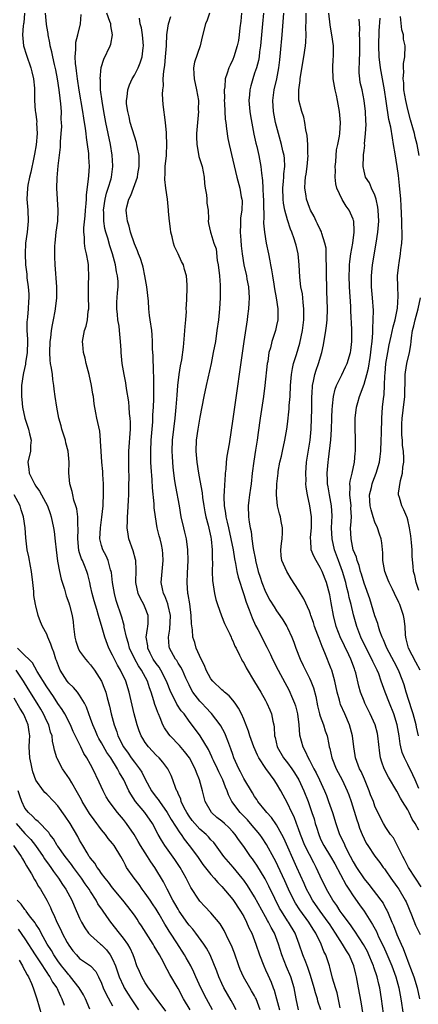
# Model space of a CAD drawing. Units: inches. Extents: x 2619000 to 2622000, y 1473000 to 1476000.
# Drawn here: x 2619344 to 2619417, y 1473726 to 1473906 of the extents above; entities that cross this region are included whole.
import ezdxf

# ---------------------------------------------------------------- set-up
doc = ezdxf.new("R2010")
doc.units = ezdxf.units.IN
doc.header["$MEASUREMENT"] = 0
doc.layers.add('LD26191473_2ft', color=179, linetype='Continuous')

msp = doc.modelspace()

# ---------------------------------------------------------------- linework, layer by layer
at = {"layer": 'LD26191473_2ft'}
for points, elevation in [([(2619344.91, 1473907), (2619344.78, 1473905.22), (2619344.72, 1473905), (2619344.66, 1473904.66), (2619344.57, 1473903), (2619344.75, 1473901), (2619345.28, 1473899.28), (2619346.1, 1473897), (2619346.24, 1473896.24), (2619346.57, 1473895), (2619346.72, 1473893.28), (2619346.72, 1473891), (2619346.87, 1473889.13), (2619346.92, 1473888.92), (2619347.14, 1473887.14), (2619347.13, 1473886.87), (2619347.22, 1473885), (2619347.05, 1473882.95), (2619346.77, 1473881.23), (2619346.62, 1473880.62), (2619346.08, 1473877.92), (2619345.85, 1473877), (2619345.54, 1473875.54), (2619345.45, 1473875), (2619345.33, 1473873), (2619345.53, 1473871), (2619345.61, 1473869), (2619345.39, 1473867), (2619345.11, 1473865), (2619345.02, 1473863), (2619345.12, 1473861), (2619345.31, 1473859.31), (2619345.37, 1473858.63), (2619345.57, 1473857), (2619345.68, 1473855.68), (2619345.7, 1473855), (2619345.66, 1473854.34), (2619345.61, 1473853), (2619345.46, 1473851.46), (2619345.4, 1473851), (2619345.37, 1473850.63), (2619345.35, 1473849), (2619345.44, 1473847.44), (2619345.45, 1473847), (2619345.41, 1473845), (2619345.12, 1473843.12), (2619345.11, 1473842.89), (2619344.73, 1473841.27), (2619344.64, 1473841), (2619344.36, 1473839), (2619344.36, 1473837), (2619344.44, 1473836.44), (2619344.57, 1473835), (2619344.97, 1473833), (2619345.62, 1473831), (2619345.85, 1473830.15), (2619346.13, 1473829), (2619346.03, 1473828.03), (2619346, 1473827), (2619345.53, 1473825), (2619345.73, 1473823.73), (2619345.76, 1473823), (2619346.47, 1473821.53), (2619346.76, 1473821), (2619347, 1473820.63), (2619347.68, 1473819.68), (2619348.01, 1473819), (2619349.1, 1473817), (2619349.61, 1473815.61), (2619349.82, 1473815), (2619350.23, 1473813), (2619350.33, 1473812.33), (2619350.55, 1473810.55), (2619350.68, 1473809), (2619350.93, 1473806.93), (2619351.31, 1473805), (2619351.63, 1473803.63), (2619352.21, 1473801.79), (2619352.56, 1473800.55), (2619353, 1473799.29), (2619353.14, 1473798.86), (2619353.64, 1473797), (2619353.81, 1473795.81), (2619353.9, 1473795), (2619353.97, 1473794.03), (2619354.11, 1473793), (2619354.31, 1473792.31), (2619354.7, 1473791), (2619355, 1473790.45), (2619356.06, 1473789), (2619356.5, 1473788.5), (2619357, 1473787.99), (2619357.74, 1473787), (2619359.01, 1473785), (2619359.57, 1473783.57), (2619359.76, 1473783), (2619360.02, 1473781.98), (2619360.44, 1473780.44), (2619360.76, 1473779), (2619361.29, 1473777), (2619361.77, 1473775.77), (2619362.01, 1473775), (2619363.02, 1473773), (2619363.86, 1473771.86), (2619364.44, 1473771), (2619365, 1473770.21), (2619365.97, 1473769), (2619366.36, 1473768.36), (2619367, 1473767.11), (2619368.12, 1473765), (2619369, 1473763.82), (2619369.36, 1473763.36), (2619369.57, 1473763), (2619371, 1473761.03), (2619371.75, 1473759.75), (2619373.29, 1473757.29), (2619373.54, 1473757), (2619374.13, 1473756.13), (2619375.05, 1473755), (2619376.52, 1473753), (2619377.54, 1473751.54), (2619379, 1473749.71), (2619379.62, 1473749), (2619380.24, 1473748.24), (2619381, 1473747.49), (2619383, 1473745.15), (2619384.44, 1473743), (2619385, 1473742.01), (2619385.53, 1473741), (2619385.96, 1473739.96), (2619386.46, 1473739), (2619387.23, 1473737), (2619387.89, 1473735), (2619388.68, 1473733), (2619389, 1473732.31), (2619389.39, 1473731.39), (2619390.02, 1473730.02), (2619390.38, 1473729), (2619390.56, 1473728.56), (2619391.01, 1473727.01), (2619391.55, 1473725)], 8856), ([(2619395.01, 1473725), (2619394.6, 1473727), (2619394.35, 1473728.35), (2619394.21, 1473729), (2619393.61, 1473731), (2619392.83, 1473732.84), (2619391.98, 1473735), (2619391.37, 1473737), (2619390.6, 1473739), (2619390.01, 1473740.01), (2619389.52, 1473741), (2619389.32, 1473741.32), (2619389, 1473741.94), (2619387, 1473745.59), (2619385.68, 1473747.68), (2619385, 1473748.64), (2619384.72, 1473749), (2619383.04, 1473751.04), (2619381.37, 1473753), (2619379.51, 1473755.51), (2619379, 1473756.05), (2619378.57, 1473756.57), (2619378.15, 1473757), (2619377, 1473757.98), (2619376.06, 1473759), (2619375.58, 1473759.58), (2619375, 1473760.36), (2619374.58, 1473761), (2619374.13, 1473761.87), (2619373.59, 1473763), (2619373.47, 1473763.47), (2619373, 1473764.5), (2619372.86, 1473764.86), (2619372.77, 1473765), (2619372.6, 1473765.4), (2619372.04, 1473767), (2619371.74, 1473767.74), (2619371.13, 1473769), (2619370.23, 1473770.23), (2619369.54, 1473771), (2619369, 1473771.51), (2619367.57, 1473773), (2619367, 1473773.78), (2619366.54, 1473774.54), (2619366.27, 1473775), (2619365.9, 1473775.9), (2619365.52, 1473777), (2619364.98, 1473779), (2619364.03, 1473783), (2619363.42, 1473785), (2619362.47, 1473787), (2619361.91, 1473787.91), (2619361.35, 1473789), (2619361, 1473789.77), (2619360.36, 1473791), (2619359.61, 1473793), (2619359, 1473795.13), (2619358.54, 1473796.54), (2619358.47, 1473797), (2619358.11, 1473798.11), (2619357.68, 1473799.68), (2619357.27, 1473801), (2619357, 1473802.32), (2619356.84, 1473803), (2619356.48, 1473804.48), (2619356.32, 1473805), (2619355.87, 1473806.13), (2619355.49, 1473807), (2619355.33, 1473807.33), (2619355, 1473808.44), (2619354.86, 1473808.86), (2619354.66, 1473811), (2619354.73, 1473812.73), (2619354.72, 1473813), (2619354.67, 1473813.33), (2619354.67, 1473815), (2619354.48, 1473816.48), (2619354.32, 1473817), (2619353.95, 1473818.05), (2619353.74, 1473819), (2619353.64, 1473819.64), (2619353.22, 1473821), (2619353.05, 1473823.05), (2619353.1, 1473825), (2619352.92, 1473827), (2619352.5, 1473828.5), (2619352.42, 1473829), (2619351.77, 1473831), (2619351.62, 1473831.62), (2619351.22, 1473833), (2619350.81, 1473835), (2619350.51, 1473837), (2619350.34, 1473838.34), (2619350.29, 1473839), (2619350.1, 1473840.1), (2619350.02, 1473841), (2619349.88, 1473842.12), (2619349.69, 1473843), (2619349.61, 1473843.61), (2619349.54, 1473845), (2619349.61, 1473847), (2619349.7, 1473847.7), (2619349.83, 1473849), (2619350.04, 1473850.04), (2619350.2, 1473851), (2619350.53, 1473852.53), (2619350.61, 1473853), (2619350.85, 1473855), (2619350.84, 1473857), (2619350.55, 1473861), (2619350.48, 1473862.48), (2619350.47, 1473863), (2619350.49, 1473864.49), (2619350.51, 1473865), (2619350.72, 1473867), (2619350.99, 1473869), (2619351.1, 1473871), (2619350.85, 1473875), (2619350.89, 1473876.89), (2619351.08, 1473879.08), (2619351.47, 1473882.53), (2619351.5, 1473883.5), (2619351.63, 1473885), (2619351.71, 1473886.29), (2619351.69, 1473887), (2619351.63, 1473887.63), (2619351.65, 1473889), (2619351.58, 1473890.42), (2619351.44, 1473891.44), (2619351.27, 1473893), (2619350.94, 1473895), (2619350.62, 1473896.62), (2619350.39, 1473897.61), (2619350.09, 1473899), (2619349.93, 1473899.93), (2619349.63, 1473901), (2619349.57, 1473901.57), (2619349.23, 1473903), (2619349.23, 1473903.23), (2619349, 1473904.54), (2619348.94, 1473904.94), (2619348.74, 1473907)], 8858), ([(2619399.08, 1473725), (2619398.58, 1473726.58), (2619398.47, 1473727), (2619398.1, 1473728.1), (2619397.87, 1473729), (2619397.24, 1473731.24), (2619396.73, 1473732.73), (2619396.33, 1473733.67), (2619395.81, 1473735), (2619395.12, 1473737), (2619394.38, 1473739), (2619393.17, 1473741), (2619393, 1473741.25), (2619391.89, 1473743), (2619391.57, 1473743.57), (2619390.7, 1473745.3), (2619389.59, 1473747.59), (2619388.9, 1473748.9), (2619387.4, 1473751.4), (2619387, 1473752), (2619386.58, 1473752.58), (2619386.26, 1473753), (2619385, 1473754.8), (2619384.07, 1473756.07), (2619383.46, 1473757), (2619383, 1473757.51), (2619382.26, 1473758.26), (2619381.47, 1473759), (2619381, 1473759.41), (2619380.11, 1473760.11), (2619379.08, 1473761), (2619377.96, 1473763), (2619377.46, 1473765), (2619376.91, 1473767), (2619376.34, 1473768.34), (2619376.13, 1473769), (2619375.08, 1473771), (2619374.18, 1473772.18), (2619373.25, 1473773.25), (2619371.52, 1473775), (2619371.29, 1473775.29), (2619370.49, 1473776.48), (2619370.22, 1473777), (2619369.73, 1473778.27), (2619369.41, 1473779), (2619369.27, 1473779.27), (2619369, 1473780.11), (2619368.76, 1473780.76), (2619368.59, 1473781.41), (2619368.05, 1473783), (2619367.76, 1473783.76), (2619367.38, 1473785), (2619366.31, 1473787), (2619365.78, 1473787.78), (2619365.09, 1473789), (2619364.12, 1473791), (2619363.9, 1473791.9), (2619363.57, 1473793), (2619363.16, 1473794.84), (2619363.14, 1473795.14), (2619363, 1473795.57), (2619362.71, 1473796.71), (2619361.7, 1473799.7), (2619361.34, 1473801), (2619361, 1473803), (2619360.81, 1473804.81), (2619360.78, 1473805), (2619360.65, 1473805.35), (2619360.22, 1473807), (2619359.87, 1473807.87), (2619359.23, 1473809), (2619359, 1473809.78), (2619358.7, 1473811), (2619358.8, 1473813), (2619359.08, 1473814.92), (2619359.27, 1473817), (2619359.36, 1473819.36), (2619359.35, 1473821), (2619359.26, 1473822.74), (2619359.26, 1473823.26), (2619359.08, 1473825), (2619358.91, 1473827), (2619358.84, 1473828.84), (2619358.81, 1473829), (2619358.66, 1473830.66), (2619358.14, 1473833), (2619357.98, 1473834.02), (2619357.63, 1473835.63), (2619357.5, 1473837), (2619357.41, 1473837.41), (2619357.19, 1473839), (2619356.75, 1473841), (2619356.19, 1473843), (2619355.99, 1473843.99), (2619355.68, 1473845), (2619355.55, 1473846.45), (2619355.53, 1473847), (2619355.86, 1473849), (2619356.17, 1473849.83), (2619356.41, 1473851), (2619356.54, 1473852.54), (2619356.65, 1473853), (2619356.68, 1473853.32), (2619356.61, 1473855), (2619356.62, 1473856.62), (2619356.61, 1473857.39), (2619356.7, 1473859), (2619356.62, 1473860.62), (2619356.59, 1473861), (2619356.53, 1473861.47), (2619356.24, 1473863), (2619356, 1473864), (2619355.9, 1473865), (2619355.91, 1473866.09), (2619355.79, 1473867), (2619355.78, 1473867.78), (2619356.01, 1473869.99), (2619356.07, 1473871), (2619356.19, 1473872.19), (2619356.22, 1473873), (2619356.23, 1473873.77), (2619356.63, 1473876.63), (2619356.66, 1473877.34), (2619356.77, 1473879), (2619356.68, 1473880.68), (2619356.67, 1473881.33), (2619356.46, 1473883), (2619356.26, 1473884.26), (2619356.2, 1473885), (2619356.09, 1473885.91), (2619355.77, 1473887.77), (2619355.58, 1473889), (2619354.93, 1473892.93), (2619354.61, 1473895), (2619354.44, 1473896.44), (2619354.35, 1473897), (2619354.25, 1473897.75), (2619354.2, 1473899), (2619354.32, 1473900.32), (2619354.27, 1473901), (2619354.32, 1473901.68), (2619354.66, 1473903), (2619355.15, 1473905), (2619355.29, 1473906.71)], 8860), ([(2619402.64, 1473725.36), (2619402.06, 1473728.06), (2619401.76, 1473729), (2619401.26, 1473730.74), (2619400.75, 1473732.75), (2619400.68, 1473733), (2619400, 1473735), (2619399.66, 1473735.66), (2619399.15, 1473737), (2619398.17, 1473739), (2619397.7, 1473739.7), (2619396.92, 1473741), (2619395.24, 1473743.24), (2619394.45, 1473744.45), (2619394.15, 1473745), (2619393.2, 1473747), (2619392.53, 1473748.53), (2619391.26, 1473751.26), (2619391, 1473751.8), (2619390.59, 1473752.59), (2619389.17, 1473755.17), (2619388.38, 1473756.38), (2619387.94, 1473757), (2619386.26, 1473759), (2619385.66, 1473759.66), (2619384.33, 1473761), (2619382.84, 1473763), (2619382.22, 1473764.22), (2619381.98, 1473765), (2619381.66, 1473765.66), (2619381.17, 1473767), (2619380.44, 1473768.44), (2619380.2, 1473769), (2619379.47, 1473770.53), (2619379.25, 1473771), (2619379.18, 1473771.18), (2619378.54, 1473772.54), (2619377.03, 1473775.03), (2619376.19, 1473776.19), (2619375, 1473777.71), (2619374.09, 1473779), (2619373.59, 1473779.59), (2619372.79, 1473780.79), (2619372.4, 1473781.6), (2619371.65, 1473783), (2619370.87, 1473785), (2619369.87, 1473787), (2619369.53, 1473787.53), (2619369, 1473788.21), (2619368.46, 1473789), (2619367.89, 1473790.11), (2619367.46, 1473791), (2619367.44, 1473791.44), (2619367.19, 1473793), (2619367.39, 1473794.61), (2619367.49, 1473795), (2619367.51, 1473795.51), (2619367.54, 1473797), (2619367, 1473798.37), (2619366.73, 1473799), (2619366.11, 1473800.11), (2619365.71, 1473801), (2619365.25, 1473803), (2619365.31, 1473805.31), (2619365.28, 1473807), (2619365.24, 1473807.24), (2619364.81, 1473808.81), (2619364.01, 1473811), (2619363.85, 1473811.85), (2619363.7, 1473813), (2619363.75, 1473814.25), (2619363.75, 1473815), (2619363.79, 1473815.79), (2619363.95, 1473818.05), (2619363.97, 1473819), (2619363.97, 1473819.97), (2619364.02, 1473821), (2619364.04, 1473821.96), (2619363.98, 1473823.98), (2619363.98, 1473825), (2619364.01, 1473827), (2619364.29, 1473831), (2619364.29, 1473832.29), (2619364.25, 1473833), (2619364.13, 1473833.87), (2619364.06, 1473835), (2619363.99, 1473835.99), (2619363.59, 1473838.41), (2619363.45, 1473839.45), (2619363.14, 1473841), (2619362.78, 1473843), (2619362.57, 1473845), (2619362.57, 1473845.43), (2619362.49, 1473847), (2619362.34, 1473848.34), (2619362.31, 1473849), (2619362.21, 1473849.79), (2619362, 1473851), (2619361.92, 1473851.92), (2619361.8, 1473853), (2619361.82, 1473854.18), (2619361.91, 1473855.91), (2619362.02, 1473857), (2619362.03, 1473857.97), (2619361.93, 1473859), (2619361.73, 1473859.73), (2619361.53, 1473861), (2619360.98, 1473863), (2619360.5, 1473864.5), (2619360.14, 1473865.86), (2619359.78, 1473867), (2619359.63, 1473867.63), (2619359.41, 1473869), (2619359.4, 1473870.6), (2619359.38, 1473871), (2619359.66, 1473873), (2619359.92, 1473874.08), (2619360.22, 1473875), (2619360.75, 1473876.75), (2619360.81, 1473877), (2619361.09, 1473879), (2619361.09, 1473879.09), (2619360.94, 1473881.06), (2619360.61, 1473883), (2619359.8, 1473887), (2619359.42, 1473889), (2619359.1, 1473890.9), (2619358.84, 1473893), (2619358.79, 1473894.79), (2619358.76, 1473895), (2619358.96, 1473897.04), (2619359.43, 1473898.57), (2619360.56, 1473901), (2619360.68, 1473901.32), (2619361.01, 1473902.99), (2619360.67, 1473904.67), (2619360.67, 1473905), (2619360.54, 1473905.46), (2619359.98, 1473907)], 8862), ([(2619378.73, 1473907), (2619378.32, 1473905.68), (2619378.04, 1473905), (2619377.38, 1473902.62), (2619377.02, 1473901), (2619375.97, 1473898.03), (2619375.82, 1473897), (2619375.9, 1473895.9), (2619375.91, 1473895), (2619376.39, 1473893), (2619376.72, 1473891), (2619376.69, 1473889.31), (2619376.7, 1473889), (2619376.53, 1473887), (2619376.39, 1473885), (2619376.38, 1473884.38), (2619376.42, 1473883), (2619376.76, 1473881.24), (2619376.82, 1473880.82), (2619377, 1473880.28), (2619377.39, 1473879), (2619377.76, 1473877), (2619377.85, 1473875.85), (2619377.95, 1473875), (2619378.18, 1473873.82), (2619378.25, 1473873), (2619378.26, 1473872.26), (2619378.48, 1473871), (2619378.56, 1473869.44), (2619378.51, 1473869), (2619378.56, 1473868.56), (2619378.9, 1473867), (2619379, 1473866.8), (2619379.54, 1473865), (2619379.93, 1473863.93), (2619380.17, 1473861.83), (2619380.33, 1473861), (2619380.56, 1473859), (2619380.71, 1473857.29), (2619380.71, 1473855), (2619380.56, 1473853), (2619380.36, 1473851), (2619380.11, 1473849), (2619379.81, 1473847), (2619379.44, 1473845), (2619379.02, 1473842.98), (2619378.11, 1473839), (2619377.68, 1473837), (2619377, 1473833.19), (2619376.62, 1473831), (2619376.33, 1473829), (2619376.26, 1473827), (2619376.43, 1473825), (2619376.75, 1473823), (2619377, 1473821.62), (2619377.38, 1473819.38), (2619377.46, 1473818.54), (2619377.7, 1473817), (2619377.9, 1473815.9), (2619378.1, 1473815), (2619378.51, 1473813.49), (2619379, 1473811.31), (2619379.07, 1473810.93), (2619379.23, 1473809), (2619379.24, 1473807.24), (2619379.27, 1473806.73), (2619379.25, 1473805), (2619379.3, 1473803.3), (2619379.33, 1473803), (2619379.42, 1473802.58), (2619379.65, 1473801), (2619379.9, 1473799.9), (2619380.2, 1473799), (2619380.94, 1473796.94), (2619381.5, 1473795.5), (2619382.45, 1473793.55), (2619382.68, 1473793), (2619382.76, 1473792.76), (2619383, 1473792.35), (2619383.38, 1473791.38), (2619383.59, 1473791), (2619384.25, 1473789.75), (2619384.59, 1473789), (2619384.73, 1473788.73), (2619385, 1473788.33), (2619385.43, 1473787.43), (2619387, 1473784.87), (2619388.11, 1473783), (2619389, 1473781.46), (2619389.25, 1473781), (2619389.78, 1473779.78), (2619390.1, 1473779), (2619390.33, 1473777.67), (2619390.49, 1473777), (2619390.57, 1473776.57), (2619390.64, 1473775), (2619390.72, 1473774.72), (2619391.11, 1473773), (2619392.26, 1473771), (2619393, 1473770.06), (2619393.78, 1473769), (2619394.27, 1473768.27), (2619395.06, 1473767), (2619395.99, 1473765), (2619396.8, 1473763), (2619397.48, 1473761), (2619397.85, 1473759.85), (2619398.09, 1473759), (2619398.32, 1473758.32), (2619398.71, 1473757), (2619399, 1473756.32), (2619399.42, 1473755.42), (2619399.62, 1473755), (2619400.85, 1473753), (2619401.64, 1473751.64), (2619403.72, 1473747.72), (2619404.22, 1473747), (2619405, 1473745.82), (2619406.17, 1473744.17), (2619407.02, 1473743.02), (2619408.57, 1473740.57), (2619409.26, 1473739.26), (2619409.67, 1473738.33), (2619410.53, 1473736.53), (2619411.15, 1473735.15), (2619412.08, 1473733), (2619412.32, 1473732.32), (2619412.82, 1473731), (2619413.36, 1473729), (2619413.73, 1473727), (2619414.18, 1473724.18)], 8868), ([(2619384.61, 1473907), (2619384.47, 1473905.53), (2619384.31, 1473904.31), (2619384.17, 1473903), (2619384.02, 1473901.98), (2619383.82, 1473901), (2619383.2, 1473899), (2619383, 1473898.51), (2619382.5, 1473897.5), (2619382.28, 1473897), (2619381.99, 1473895.99), (2619381.63, 1473895), (2619381.53, 1473893.53), (2619381.43, 1473893), (2619381.46, 1473891.46), (2619381.44, 1473891), (2619381.47, 1473890.53), (2619381.54, 1473889), (2619381.63, 1473887.63), (2619381.72, 1473887), (2619381.83, 1473885.83), (2619382.1, 1473884.1), (2619382.31, 1473883), (2619383, 1473880.13), (2619383.72, 1473877), (2619384.26, 1473875), (2619384.56, 1473873.44), (2619384.66, 1473873), (2619384.69, 1473872.69), (2619384.63, 1473871), (2619384.43, 1473869.57), (2619384.41, 1473868.41), (2619384.35, 1473867), (2619384.46, 1473865.54), (2619384.51, 1473864.51), (2619384.7, 1473863), (2619385.02, 1473861), (2619385.49, 1473859), (2619385.59, 1473858.41), (2619385.87, 1473857), (2619385.99, 1473855), (2619385.96, 1473854.04), (2619385.86, 1473853), (2619385.66, 1473851.66), (2619385.6, 1473851), (2619384.99, 1473847), (2619383, 1473832.9), (2619382.31, 1473828.31), (2619381.93, 1473826.07), (2619381.8, 1473825), (2619381.71, 1473823.71), (2619381.62, 1473823), (2619381.54, 1473821.54), (2619381.48, 1473821), (2619381.43, 1473819.43), (2619381.38, 1473819), (2619381.35, 1473818.65), (2619381.43, 1473817), (2619381.68, 1473815.67), (2619381.74, 1473815), (2619382, 1473814), (2619382.21, 1473813), (2619382.67, 1473811), (2619383.06, 1473809), (2619383.33, 1473807.33), (2619383.52, 1473806.48), (2619383.76, 1473805), (2619383.96, 1473803.96), (2619385, 1473800.83), (2619385.42, 1473799.42), (2619385.98, 1473798.02), (2619386.53, 1473796.53), (2619387.17, 1473795.17), (2619387.55, 1473794.45), (2619389.21, 1473791.21), (2619389.87, 1473789.87), (2619390.26, 1473789), (2619391.29, 1473787), (2619393.3, 1473783.3), (2619393.45, 1473783), (2619393.75, 1473782.25), (2619394.3, 1473781), (2619394.47, 1473780.47), (2619394.82, 1473779), (2619395.05, 1473777), (2619395.22, 1473775.22), (2619395.81, 1473773), (2619396.24, 1473772.24), (2619396.76, 1473771), (2619397, 1473770.59), (2619397.83, 1473769), (2619398.24, 1473768.24), (2619398.84, 1473767), (2619399.76, 1473765), (2619400.11, 1473764.11), (2619400.52, 1473763), (2619401.22, 1473761), (2619401.85, 1473759), (2619402.53, 1473757), (2619403.34, 1473755.34), (2619403.48, 1473755), (2619403.94, 1473754.06), (2619405, 1473752.03), (2619405.6, 1473751), (2619407, 1473748.93), (2619407.88, 1473747.88), (2619410.09, 1473745), (2619410.47, 1473744.47), (2619411, 1473743.45), (2619411.17, 1473743.17), (2619411.39, 1473742.61), (2619412.09, 1473741), (2619412.38, 1473740.38), (2619413, 1473738.73), (2619413.76, 1473737), (2619414.16, 1473736.16), (2619414.56, 1473735), (2619414.7, 1473734.7), (2619415, 1473733.87), (2619415.82, 1473731.82), (2619416.09, 1473731), (2619416.69, 1473729), (2619417.13, 1473727)], 8870), ([(2619388.59, 1473907), (2619388.44, 1473905), (2619388.09, 1473901), (2619387.91, 1473899.91), (2619387.8, 1473899), (2619387.68, 1473898.32), (2619387.31, 1473897), (2619387, 1473896.04), (2619386.64, 1473895), (2619386.28, 1473893.72), (2619386.11, 1473893), (2619386.04, 1473892.04), (2619385.94, 1473891), (2619386.1, 1473889), (2619386.22, 1473888.22), (2619386.87, 1473884.87), (2619387.22, 1473883.22), (2619387.38, 1473882.62), (2619387.75, 1473881), (2619388.15, 1473879), (2619388.24, 1473877.76), (2619388.44, 1473876.44), (2619388.49, 1473875), (2619388.57, 1473873.43), (2619388.6, 1473873), (2619388.59, 1473872.59), (2619388.67, 1473869.33), (2619388.64, 1473869), (2619388.64, 1473868.64), (2619388.8, 1473867), (2619389.11, 1473865), (2619389.5, 1473863), (2619389.77, 1473861.77), (2619389.89, 1473861), (2619390.08, 1473860.08), (2619390.24, 1473859), (2619390.49, 1473857.51), (2619390.61, 1473856.61), (2619390.94, 1473855), (2619391.26, 1473853), (2619391.24, 1473851), (2619391, 1473849.92), (2619390.78, 1473849), (2619390.69, 1473848.69), (2619390.12, 1473847), (2619389.87, 1473845.87), (2619389.62, 1473845), (2619389.38, 1473843.38), (2619389.31, 1473843), (2619388.85, 1473839), (2619388.59, 1473837), (2619387.98, 1473833), (2619387.61, 1473830.39), (2619387.43, 1473829), (2619387.16, 1473827.16), (2619386.84, 1473825.16), (2619386.56, 1473823), (2619386.35, 1473821), (2619386.23, 1473820.23), (2619386.07, 1473819), (2619385.96, 1473818.04), (2619385.81, 1473817), (2619385.87, 1473815), (2619386, 1473814), (2619386.19, 1473813), (2619386.34, 1473812.34), (2619386.51, 1473811), (2619386.75, 1473809.25), (2619387.15, 1473807.15), (2619387.17, 1473807), (2619387.67, 1473805), (2619387.99, 1473803.99), (2619388.32, 1473803), (2619389, 1473801.28), (2619389.79, 1473799.79), (2619390.55, 1473798.55), (2619391, 1473797.85), (2619391.61, 1473797), (2619392.17, 1473796.17), (2619392.87, 1473795), (2619393, 1473794.74), (2619393.8, 1473793), (2619394.14, 1473792.14), (2619394.55, 1473791), (2619395.34, 1473789), (2619395.88, 1473787.88), (2619396.29, 1473787), (2619397, 1473785.57), (2619397.26, 1473785), (2619397.76, 1473783.76), (2619398.19, 1473782.19), (2619398.52, 1473780.52), (2619398.88, 1473779), (2619399, 1473778.61), (2619399.57, 1473777), (2619399.92, 1473775.92), (2619400.25, 1473775), (2619400.54, 1473773.46), (2619400.65, 1473773), (2619400.73, 1473772.73), (2619401.08, 1473771), (2619401.91, 1473769), (2619403, 1473767), (2619403.92, 1473765), (2619404.22, 1473764.22), (2619404.64, 1473763), (2619405.67, 1473759.67), (2619405.9, 1473759), (2619406.18, 1473758.18), (2619406.64, 1473757), (2619407, 1473756.21), (2619407.41, 1473755.41), (2619407.67, 1473755), (2619409, 1473753.03), (2619409.89, 1473751.89), (2619410.51, 1473751), (2619410.73, 1473750.73), (2619411, 1473750.35), (2619411.87, 1473749), (2619413, 1473747.49), (2619413.34, 1473747), (2619414.55, 1473745), (2619414.69, 1473744.69), (2619415.67, 1473742.33), (2619416.43, 1473740.43), (2619417.24, 1473738.76)], 8872), ([(2619417.42, 1473747.42), (2619416.38, 1473749), (2619415.11, 1473751), (2619414.42, 1473752.42), (2619414.1, 1473753), (2619413.18, 1473754.82), (2619413.07, 1473755.07), (2619412.36, 1473756.36), (2619411.85, 1473757), (2619411, 1473758.28), (2619410.56, 1473759), (2619410.03, 1473760.03), (2619409, 1473762.18), (2619408.7, 1473763), (2619408.21, 1473764.21), (2619407.94, 1473765), (2619407.08, 1473767.08), (2619406.47, 1473768.47), (2619406.18, 1473769), (2619405.68, 1473770.32), (2619405.45, 1473771), (2619405.4, 1473771.4), (2619405.14, 1473773), (2619404.89, 1473775), (2619404.33, 1473777), (2619403.48, 1473779), (2619402.72, 1473780.72), (2619402.62, 1473781), (2619402.5, 1473781.5), (2619402.06, 1473783), (2619401.64, 1473785), (2619401.1, 1473787), (2619401, 1473787.27), (2619399.86, 1473790.14), (2619399.33, 1473791.33), (2619399, 1473792.3), (2619398.79, 1473792.79), (2619398.58, 1473793.42), (2619397.97, 1473795), (2619397.73, 1473795.73), (2619397.28, 1473797), (2619397.22, 1473797.22), (2619397, 1473797.8), (2619396, 1473800), (2619395.36, 1473801), (2619395, 1473801.64), (2619393.68, 1473803.68), (2619392.86, 1473805), (2619391.99, 1473807), (2619391.87, 1473807.87), (2619391.78, 1473809), (2619391.89, 1473810.11), (2619392.01, 1473811), (2619392.11, 1473812.11), (2619392.12, 1473813), (2619391.87, 1473814.13), (2619391.71, 1473815), (2619391.55, 1473815.55), (2619391.19, 1473817), (2619391, 1473819), (2619391.06, 1473821), (2619391.27, 1473823), (2619391.31, 1473823.31), (2619391.63, 1473825), (2619391.9, 1473826.1), (2619392.08, 1473827), (2619392.52, 1473829), (2619392.87, 1473831), (2619393, 1473831.94), (2619393.3, 1473834.7), (2619393.33, 1473835.33), (2619393.47, 1473837), (2619393.56, 1473839), (2619393.63, 1473839.63), (2619393.72, 1473841), (2619393.89, 1473842.11), (2619394.11, 1473843), (2619394.65, 1473844.65), (2619395.28, 1473846.72), (2619395.75, 1473849), (2619396, 1473851), (2619396.02, 1473853), (2619395.88, 1473854.12), (2619395.81, 1473855), (2619395.72, 1473855.72), (2619395.47, 1473857), (2619395.23, 1473858.77), (2619395.13, 1473861), (2619394.97, 1473863), (2619394.58, 1473864.58), (2619394.49, 1473865), (2619394.24, 1473865.76), (2619393.79, 1473867), (2619393.55, 1473867.55), (2619393, 1473869.22), (2619392.53, 1473871), (2619392.29, 1473872.29), (2619392.22, 1473873), (2619392.16, 1473875), (2619392.29, 1473876.29), (2619392.33, 1473877), (2619392.35, 1473877.65), (2619392.51, 1473879), (2619392.46, 1473880.46), (2619392.38, 1473881), (2619392.16, 1473881.84), (2619391.9, 1473883), (2619391.33, 1473885), (2619390.83, 1473887), (2619390.45, 1473889), (2619390.33, 1473891), (2619390.58, 1473893), (2619391.03, 1473894.97), (2619391.4, 1473897), (2619391.58, 1473898.42), (2619391.72, 1473899.72), (2619392.04, 1473903), (2619392.33, 1473907)], 8874), ([(2619417, 1473757.76), (2619416.36, 1473759), (2619415.81, 1473759.81), (2619415.26, 1473761), (2619415, 1473761.5), (2619414.04, 1473763), (2619413.65, 1473763.65), (2619413, 1473764.92), (2619411.46, 1473767.46), (2619410.69, 1473769), (2619410.23, 1473770.23), (2619410, 1473771), (2619409.86, 1473771.86), (2619409.55, 1473775), (2619409.44, 1473775.44), (2619409.02, 1473777), (2619408.1, 1473779), (2619407.14, 1473781), (2619407, 1473781.36), (2619406.36, 1473783), (2619406.07, 1473784.07), (2619405.47, 1473786.53), (2619405.34, 1473787), (2619405.23, 1473787.23), (2619404.58, 1473789), (2619404.22, 1473789.78), (2619403.42, 1473791.42), (2619403, 1473792.34), (2619402.78, 1473792.78), (2619401.93, 1473795), (2619401.4, 1473797), (2619401, 1473799.3), (2619400.73, 1473800.73), (2619400.13, 1473803), (2619399.37, 1473805), (2619399, 1473805.78), (2619398.25, 1473807), (2619397.81, 1473807.81), (2619397.34, 1473809), (2619397.26, 1473810.74), (2619397.21, 1473811), (2619397.22, 1473811.22), (2619397.39, 1473813), (2619397.39, 1473815), (2619397.09, 1473817), (2619396.65, 1473819), (2619396.42, 1473820.42), (2619396.38, 1473821), (2619396.39, 1473821.61), (2619396.34, 1473823), (2619396.5, 1473825), (2619397.12, 1473829), (2619397.32, 1473831), (2619397.42, 1473833), (2619397.45, 1473834.55), (2619397.47, 1473837), (2619397.52, 1473837.52), (2619397.58, 1473839), (2619397.77, 1473839.77), (2619397.99, 1473841), (2619398.23, 1473841.77), (2619398.69, 1473843), (2619399.3, 1473845), (2619399.58, 1473846.42), (2619400.01, 1473849), (2619400.13, 1473849.87), (2619400.27, 1473851), (2619400.34, 1473853), (2619400.22, 1473856.22), (2619400.17, 1473857), (2619400.13, 1473859), (2619400.12, 1473861), (2619400.07, 1473861.93), (2619400.07, 1473863), (2619400.05, 1473864.05), (2619399.86, 1473865), (2619399.28, 1473866.72), (2619399.22, 1473867), (2619399.16, 1473867.16), (2619399, 1473867.44), (2619398.52, 1473868.52), (2619398.26, 1473869), (2619397.86, 1473869.86), (2619397.22, 1473871), (2619397, 1473871.5), (2619396.48, 1473873), (2619396.39, 1473873.61), (2619396.17, 1473875), (2619396.23, 1473876.23), (2619396.31, 1473877), (2619396.41, 1473877.58), (2619396.62, 1473879), (2619396.77, 1473881), (2619396.75, 1473881.25), (2619396.71, 1473883), (2619396.62, 1473884.62), (2619396.35, 1473885.65), (2619396.19, 1473887), (2619395.97, 1473887.97), (2619395.6, 1473889), (2619395.1, 1473891.1), (2619395.09, 1473893), (2619395.33, 1473894.67), (2619395.33, 1473895), (2619395.38, 1473895.38), (2619395.98, 1473899), (2619396.28, 1473901), (2619396.34, 1473901.66), (2619396.4, 1473903), (2619396.35, 1473904.35), (2619396.42, 1473905.58), (2619396.44, 1473907)], 8876), ([(2619417, 1473765.37), (2619416.33, 1473767), (2619415.92, 1473767.92), (2619415, 1473769.77), (2619414.37, 1473771), (2619413.98, 1473771.98), (2619413.71, 1473773), (2619413.58, 1473773.58), (2619413.4, 1473775), (2619413.07, 1473777), (2619412.44, 1473779), (2619411.63, 1473781), (2619410.86, 1473783), (2619410.35, 1473784.35), (2619410.16, 1473785), (2619409.68, 1473786.32), (2619409.4, 1473787), (2619408.59, 1473788.59), (2619408.42, 1473789), (2619407.37, 1473791), (2619406.4, 1473793), (2619405.66, 1473795), (2619405.1, 1473797.1), (2619404.64, 1473799), (2619404.28, 1473800.28), (2619404.14, 1473801), (2619403.88, 1473802.12), (2619403.65, 1473803), (2619403.08, 1473805), (2619402.31, 1473807), (2619401.59, 1473809), (2619401.16, 1473811), (2619401.07, 1473813), (2619401.16, 1473815.16), (2619401.07, 1473817), (2619400.69, 1473819), (2619400.45, 1473820.45), (2619400.34, 1473821), (2619400.3, 1473821.7), (2619400.27, 1473823), (2619400.43, 1473825), (2619400.51, 1473825.49), (2619400.91, 1473829.09), (2619401.06, 1473830.94), (2619401.14, 1473833), (2619401.2, 1473834.8), (2619401.21, 1473835), (2619401.26, 1473835.26), (2619401.42, 1473837), (2619401.71, 1473838.29), (2619401.98, 1473839), (2619402.91, 1473840.91), (2619403.61, 1473842.39), (2619403.91, 1473843), (2619404.55, 1473845), (2619404.61, 1473845.39), (2619404.78, 1473847), (2619404.75, 1473848.75), (2619404.78, 1473849.22), (2619404.59, 1473852.59), (2619404.57, 1473853.43), (2619404.34, 1473857), (2619404.27, 1473859), (2619404.34, 1473860.34), (2619404.34, 1473861), (2619404.39, 1473861.61), (2619404.6, 1473863), (2619404.97, 1473864.97), (2619405.2, 1473867), (2619405.21, 1473867.21), (2619405.11, 1473869), (2619405.09, 1473869.09), (2619405, 1473869.34), (2619404.29, 1473871), (2619403.75, 1473871.75), (2619402.97, 1473872.97), (2619402.05, 1473875), (2619401.83, 1473875.83), (2619401.73, 1473877), (2619401.76, 1473878.24), (2619401.74, 1473879), (2619401.83, 1473879.83), (2619401.9, 1473881), (2619401.99, 1473882.01), (2619402.22, 1473883), (2619402.52, 1473884.52), (2619402.58, 1473885), (2619402.7, 1473887), (2619402.52, 1473889), (2619402.16, 1473891), (2619401.97, 1473891.97), (2619401.72, 1473893), (2619401.36, 1473895), (2619401.28, 1473897), (2619401.36, 1473898.64), (2619401.39, 1473899), (2619401.4, 1473901), (2619401.13, 1473903), (2619401, 1473903.66), (2619400.81, 1473904.81), (2619400.58, 1473907)], 8878), ([(2619407.3, 1473721), (2619406.46, 1473726.46), (2619406.01, 1473729), (2619405.62, 1473731), (2619405.47, 1473731.47), (2619405.13, 1473733), (2619404.29, 1473735), (2619403.78, 1473735.78), (2619403.09, 1473737), (2619401.77, 1473739), (2619400.66, 1473740.66), (2619400.45, 1473741), (2619398.99, 1473743), (2619397.57, 1473745), (2619397, 1473746.02), (2619396.48, 1473747), (2619396.04, 1473748.04), (2619394.74, 1473751), (2619392.32, 1473756.32), (2619391.97, 1473757), (2619391, 1473758.78), (2619390.09, 1473760.09), (2619389.23, 1473761), (2619389, 1473761.31), (2619387.6, 1473763), (2619387.37, 1473763.37), (2619387, 1473763.92), (2619386.6, 1473764.6), (2619385, 1473767.24), (2619384.42, 1473768.42), (2619384.11, 1473769), (2619383.22, 1473771), (2619383, 1473771.59), (2619382.64, 1473772.64), (2619382.1, 1473774.1), (2619381.52, 1473775.52), (2619380.82, 1473776.82), (2619380.7, 1473777), (2619379.1, 1473779.1), (2619379, 1473779.2), (2619378.15, 1473780.15), (2619377.33, 1473781), (2619377, 1473781.37), (2619375.72, 1473783), (2619375.44, 1473783.44), (2619375, 1473784.34), (2619374.44, 1473785.56), (2619373.8, 1473787), (2619373.53, 1473787.53), (2619373, 1473788.3), (2619372.74, 1473788.74), (2619372.54, 1473789), (2619371.41, 1473791), (2619371.34, 1473791.34), (2619371.23, 1473793), (2619371.51, 1473794.49), (2619371.62, 1473797), (2619371.17, 1473798.83), (2619371.12, 1473799.12), (2619370.55, 1473800.55), (2619370.31, 1473801), (2619370.14, 1473801.86), (2619369.93, 1473803), (2619370.07, 1473805), (2619370.26, 1473807), (2619370.22, 1473808.22), (2619370.16, 1473809), (2619369.96, 1473809.96), (2619369.7, 1473811), (2619369.55, 1473811.55), (2619369.19, 1473813), (2619368.86, 1473815), (2619368.65, 1473816.65), (2619368.62, 1473817.38), (2619368.32, 1473820.32), (2619368.24, 1473821.76), (2619368.08, 1473824.08), (2619368.03, 1473825), (2619368, 1473827), (2619368.09, 1473829), (2619368.36, 1473832.36), (2619368.4, 1473833.6), (2619368.49, 1473835), (2619368.55, 1473836.55), (2619368.54, 1473837.46), (2619368.56, 1473839), (2619368.56, 1473840.56), (2619368.49, 1473841.51), (2619368.43, 1473844.43), (2619368.33, 1473845.67), (2619368.3, 1473847), (2619368.25, 1473848.25), (2619368.17, 1473849), (2619367.9, 1473851), (2619367.77, 1473851.77), (2619367.67, 1473853), (2619367.6, 1473854.4), (2619367.29, 1473857), (2619366.93, 1473859), (2619366.61, 1473860.61), (2619366.48, 1473861), (2619366.15, 1473862.15), (2619365.78, 1473863), (2619365.58, 1473863.58), (2619365, 1473864.83), (2619364.31, 1473867), (2619364.08, 1473868.08), (2619363.72, 1473869), (2619363.54, 1473870.46), (2619363.51, 1473871), (2619363.63, 1473871.63), (2619363.97, 1473873), (2619364.34, 1473873.66), (2619365.56, 1473877), (2619365.65, 1473877.65), (2619365.9, 1473879), (2619365.9, 1473879.9), (2619365.87, 1473881), (2619365.57, 1473882.43), (2619365.48, 1473883), (2619365.38, 1473883.38), (2619365, 1473884.49), (2619364.26, 1473887), (2619364.03, 1473888.03), (2619363.78, 1473889), (2619363.59, 1473890.41), (2619363.55, 1473891), (2619363.68, 1473891.68), (2619363.81, 1473893), (2619364.11, 1473893.89), (2619364.63, 1473895), (2619365, 1473895.65), (2619365.67, 1473897), (2619366.08, 1473897.92), (2619366.42, 1473899), (2619366.63, 1473900.63), (2619366.7, 1473901), (2619366.49, 1473903), (2619366.29, 1473904.29), (2619366.09, 1473905), (2619365.93, 1473906.07)], 8864), ([(2619410.77, 1473723), (2619410.2, 1473727), (2619409.87, 1473729), (2619409.69, 1473729.69), (2619409.4, 1473731), (2619408.79, 1473732.79), (2619408.73, 1473733), (2619408.55, 1473733.45), (2619407.89, 1473735), (2619407.61, 1473735.61), (2619406.92, 1473736.92), (2619405.34, 1473739.34), (2619405, 1473739.78), (2619404.5, 1473740.5), (2619403, 1473742.51), (2619402.66, 1473743), (2619402.02, 1473744.02), (2619401.27, 1473745), (2619400.12, 1473747), (2619399, 1473749.38), (2619398.26, 1473751), (2619397.8, 1473751.8), (2619397, 1473753.32), (2619396.18, 1473755), (2619395.37, 1473757), (2619395, 1473758.04), (2619394.63, 1473759), (2619394.2, 1473760.2), (2619393.8, 1473761), (2619393, 1473762.72), (2619391.76, 1473765), (2619391, 1473766.33), (2619390.58, 1473767), (2619389.87, 1473767.87), (2619389.07, 1473769.07), (2619387.78, 1473771), (2619387.51, 1473771.51), (2619386.85, 1473773), (2619386.1, 1473775), (2619385.86, 1473775.86), (2619385, 1473778.04), (2619384.59, 1473779), (2619384.06, 1473780.06), (2619383.43, 1473781), (2619383, 1473781.55), (2619382.32, 1473782.32), (2619381.49, 1473783), (2619381.24, 1473783.24), (2619381, 1473783.41), (2619379.34, 1473785), (2619379, 1473785.43), (2619378.15, 1473787), (2619377.84, 1473787.84), (2619377.22, 1473789), (2619376.33, 1473791), (2619376.03, 1473792.03), (2619375.72, 1473793), (2619375.63, 1473794.37), (2619375.47, 1473795.47), (2619375.41, 1473797), (2619375.12, 1473799.12), (2619374.85, 1473800.85), (2619374.81, 1473801), (2619374.66, 1473803), (2619374.71, 1473804.71), (2619374.82, 1473807), (2619374.81, 1473809), (2619374.53, 1473811), (2619374.23, 1473812.23), (2619374.02, 1473813), (2619373.58, 1473815), (2619373.23, 1473817), (2619372.56, 1473820.56), (2619372.43, 1473821.57), (2619372.22, 1473823), (2619372.1, 1473824.1), (2619372.03, 1473825), (2619371.99, 1473826.01), (2619371.93, 1473827), (2619371.99, 1473829), (2619372.2, 1473831), (2619372.47, 1473833), (2619372.67, 1473835), (2619372.81, 1473837.19), (2619372.95, 1473839), (2619373.2, 1473841), (2619373.44, 1473842.56), (2619373.66, 1473843.65), (2619373.99, 1473845.99), (2619374.2, 1473848.2), (2619374.25, 1473849), (2619374.27, 1473849.73), (2619374.4, 1473851), (2619374.52, 1473852.52), (2619374.5, 1473853), (2619374.6, 1473854.6), (2619374.57, 1473855), (2619374.66, 1473856.66), (2619374.63, 1473857.37), (2619374.53, 1473859), (2619374.15, 1473860.15), (2619373.99, 1473861), (2619373.61, 1473861.61), (2619373.01, 1473863), (2619372.34, 1473864.34), (2619372.14, 1473865), (2619371.89, 1473866.11), (2619371.65, 1473867), (2619371.61, 1473867.61), (2619371.41, 1473869), (2619371.27, 1473870.73), (2619371.27, 1473871), (2619371.07, 1473873), (2619370.78, 1473875), (2619370.6, 1473876.6), (2619370.6, 1473877), (2619370.62, 1473877.38), (2619370.66, 1473879), (2619370.85, 1473881), (2619370.85, 1473881.15), (2619370.94, 1473883), (2619370.9, 1473884.9), (2619370.86, 1473885.14), (2619370.7, 1473887), (2619370.29, 1473890.29), (2619370.15, 1473892.15), (2619370.19, 1473893), (2619370.31, 1473893.69), (2619370.29, 1473895), (2619370.38, 1473896.38), (2619370.56, 1473897.44), (2619370.72, 1473899), (2619370.86, 1473901), (2619370.85, 1473901.15), (2619370.94, 1473903), (2619371, 1473903.45), (2619371.26, 1473905), (2619371.66, 1473906.34)], 8866), ([(2619416.96, 1473775), (2619416.58, 1473776.58), (2619416.51, 1473777), (2619415.99, 1473779), (2619415.76, 1473779.76), (2619414.69, 1473783), (2619414.31, 1473784.31), (2619414.07, 1473785), (2619413.29, 1473787), (2619412.51, 1473788.51), (2619411.17, 1473791), (2619410.54, 1473792.54), (2619410.3, 1473793), (2619409.89, 1473794.11), (2619409.62, 1473795), (2619409.5, 1473795.5), (2619409, 1473796.9), (2619408.39, 1473799), (2619408.04, 1473800.04), (2619407, 1473802.89), (2619406.52, 1473804.52), (2619406.36, 1473805), (2619406.09, 1473806.09), (2619405.72, 1473807), (2619405.61, 1473807.61), (2619405.03, 1473809), (2619404.62, 1473811), (2619404.55, 1473813), (2619404.6, 1473813.4), (2619404.68, 1473815), (2619404.61, 1473816.61), (2619404.62, 1473817), (2619404.41, 1473819), (2619404.47, 1473820.47), (2619404.43, 1473821), (2619404.46, 1473821.54), (2619404.81, 1473823), (2619405.23, 1473825), (2619405.38, 1473826.62), (2619405.44, 1473827), (2619405.45, 1473829), (2619405.36, 1473831.36), (2619405.38, 1473833), (2619405.65, 1473835), (2619405.88, 1473835.88), (2619406.19, 1473837), (2619407, 1473839.21), (2619407.52, 1473841), (2619407.84, 1473842.16), (2619408.11, 1473844.11), (2619408.26, 1473845), (2619408.31, 1473845.69), (2619408.47, 1473847), (2619408.62, 1473848.62), (2619408.6, 1473849.4), (2619408.69, 1473851), (2619408.7, 1473852.7), (2619408.54, 1473855), (2619408.38, 1473857), (2619408.36, 1473859), (2619408.55, 1473861), (2619409.22, 1473865), (2619409.51, 1473867), (2619409.68, 1473869), (2619409.61, 1473871), (2619409.55, 1473871.55), (2619409.23, 1473873), (2619409, 1473873.72), (2619408.36, 1473875), (2619407.97, 1473875.97), (2619407.27, 1473877), (2619407, 1473878.11), (2619406.83, 1473879), (2619406.88, 1473880.88), (2619406.92, 1473881.08), (2619407, 1473881.92), (2619407.12, 1473882.88), (2619407.1, 1473883.1), (2619407.29, 1473885), (2619407.38, 1473886.62), (2619407.33, 1473887.33), (2619407.28, 1473889), (2619407.05, 1473891), (2619406.63, 1473893), (2619406.32, 1473894.32), (2619406.21, 1473895), (2619406.1, 1473896.1), (2619406.09, 1473897), (2619406.17, 1473897.83), (2619406.2, 1473900.2), (2619406.23, 1473901), (2619406.22, 1473902.22), (2619406.18, 1473903), (2619406.22, 1473904.22), (2619406.13, 1473905.87)], 8880), ([(2619417.27, 1473787), (2619416.44, 1473788.44), (2619415.13, 1473791), (2619414.72, 1473792.72), (2619414.62, 1473793), (2619414.56, 1473793.44), (2619414.51, 1473795), (2619414.35, 1473796.35), (2619414.23, 1473797), (2619413.89, 1473797.89), (2619413.52, 1473799), (2619413.35, 1473799.35), (2619413, 1473800.14), (2619412.7, 1473800.7), (2619412.58, 1473801), (2619412.19, 1473801.81), (2619411.6, 1473803), (2619411.44, 1473803.44), (2619410.81, 1473805), (2619410.43, 1473807), (2619410.42, 1473808.42), (2619410.24, 1473810.24), (2619410.14, 1473811), (2619409.82, 1473811.82), (2619409.47, 1473813), (2619409, 1473814.04), (2619408.67, 1473815), (2619408.28, 1473816.28), (2619408.15, 1473817), (2619408.07, 1473817.93), (2619408.02, 1473819), (2619408.34, 1473820.34), (2619408.46, 1473821), (2619408.59, 1473821.41), (2619409.24, 1473823), (2619409.81, 1473825), (2619409.97, 1473826.03), (2619410.06, 1473827), (2619410.16, 1473829), (2619410.2, 1473830.2), (2619410.2, 1473831), (2619410.26, 1473832.26), (2619410.26, 1473833), (2619410.4, 1473835), (2619410.54, 1473836.54), (2619410.67, 1473837.33), (2619410.75, 1473839), (2619410.8, 1473840.8), (2619410.85, 1473841.15), (2619410.98, 1473843), (2619411.32, 1473845), (2619411.61, 1473846.39), (2619411.97, 1473847.97), (2619412.32, 1473849.68), (2619412.67, 1473851), (2619413.11, 1473853.11), (2619413.27, 1473855.27), (2619413.18, 1473857), (2619413.14, 1473859), (2619413.35, 1473861), (2619413.41, 1473861.41), (2619413.68, 1473863), (2619413.74, 1473863.74), (2619413.91, 1473865), (2619413.98, 1473866.02), (2619413.98, 1473867), (2619413.93, 1473867.93), (2619413.94, 1473869), (2619413.79, 1473871.79), (2619413.71, 1473873), (2619413.5, 1473875.5), (2619413.3, 1473877.3), (2619413.07, 1473879), (2619412.7, 1473881.3), (2619412.41, 1473883), (2619412.18, 1473884.18), (2619411.87, 1473886.13), (2619411.55, 1473887.55), (2619411.07, 1473890.93), (2619410.75, 1473893), (2619410.35, 1473895), (2619409.98, 1473897), (2619409.78, 1473899), (2619409.71, 1473901), (2619409.75, 1473903.75), (2619409.92, 1473906.08)], 8882), ([(2619417.1, 1473881), (2619416.72, 1473883), (2619416.35, 1473884.35), (2619416.22, 1473885), (2619415.95, 1473886.05), (2619415.5, 1473887.5), (2619415, 1473889.4), (2619414.62, 1473891), (2619414.3, 1473893), (2619414.26, 1473894.26), (2619414.17, 1473895), (2619414.27, 1473896.27), (2619414.22, 1473897), (2619414.23, 1473897.77), (2619414.44, 1473899), (2619414.51, 1473901), (2619414.24, 1473902.24), (2619414.19, 1473903), (2619413.92, 1473903.92), (2619413.64, 1473906.36)], 8884), ([(2619417, 1473801.56), (2619416.51, 1473803), (2619416.27, 1473804.27), (2619416.06, 1473805), (2619416, 1473806), (2619415.78, 1473807.78), (2619415.78, 1473809), (2619415.68, 1473810.32), (2619415.56, 1473811.56), (2619415.32, 1473813), (2619415, 1473814.45), (2619414.87, 1473814.87), (2619414.8, 1473815), (2619414.3, 1473816.3), (2619413.88, 1473817), (2619413.48, 1473818.52), (2619413.33, 1473819), (2619413.31, 1473819.31), (2619413.64, 1473821.64), (2619414.01, 1473823), (2619414.1, 1473824.1), (2619414.25, 1473825), (2619414.27, 1473825.73), (2619414.2, 1473827), (2619414.05, 1473828.05), (2619414.01, 1473829), (2619413.91, 1473829.91), (2619413.89, 1473831), (2619413.92, 1473831.92), (2619413.98, 1473833), (2619414.07, 1473833.93), (2619414.23, 1473835), (2619414.4, 1473836.4), (2619414.44, 1473837), (2619414.55, 1473840.55), (2619414.54, 1473841), (2619414.58, 1473841.42), (2619414.82, 1473843), (2619415.29, 1473845), (2619415.57, 1473846.43), (2619415.6, 1473847), (2619415.66, 1473847.66), (2619415.89, 1473849), (2619416.1, 1473849.9), (2619416.34, 1473851), (2619416.88, 1473853), (2619417.31, 1473855)], 8884), ([(2619388.03, 1473725), (2619387.26, 1473727), (2619387.18, 1473727.18), (2619387, 1473727.52), (2619386.45, 1473728.45), (2619386.11, 1473729), (2619384.96, 1473731), (2619384.36, 1473732.36), (2619384.12, 1473733), (2619383.31, 1473735.31), (2619382.74, 1473736.74), (2619382.23, 1473737.77), (2619381.45, 1473739.45), (2619380.69, 1473740.69), (2619379, 1473742.7), (2619377.87, 1473743.87), (2619377, 1473744.82), (2619376.86, 1473745), (2619375.32, 1473747.32), (2619375, 1473747.91), (2619374.48, 1473749), (2619373.37, 1473751), (2619372.41, 1473752.41), (2619370.55, 1473755), (2619369.95, 1473755.95), (2619369.38, 1473757), (2619368.3, 1473759), (2619366.89, 1473761), (2619365.23, 1473763), (2619364.34, 1473764.34), (2619363.98, 1473765), (2619363.05, 1473767), (2619362.27, 1473768.27), (2619361.93, 1473769), (2619360.67, 1473771), (2619359.99, 1473771.99), (2619359, 1473773.75), (2619358.52, 1473774.52), (2619358.27, 1473775), (2619357.9, 1473775.9), (2619357.4, 1473777), (2619357, 1473778.18), (2619356.69, 1473779), (2619356.26, 1473780.26), (2619355.87, 1473781), (2619355, 1473782.45), (2619354.58, 1473783), (2619353.86, 1473783.86), (2619353, 1473784.66), (2619352.74, 1473785), (2619351.43, 1473787), (2619351.29, 1473787.29), (2619350.74, 1473788.74), (2619350.63, 1473789), (2619350.26, 1473790.26), (2619349.97, 1473791), (2619349.74, 1473791.74), (2619349.21, 1473793), (2619349, 1473793.56), (2619348.19, 1473795), (2619347.82, 1473795.82), (2619347.44, 1473797), (2619347, 1473798.74), (2619346.94, 1473799), (2619346.62, 1473800.62), (2619346.63, 1473801.37), (2619346.46, 1473803), (2619346.22, 1473805), (2619345.99, 1473806.01), (2619345.71, 1473807.71), (2619345.43, 1473809), (2619345.15, 1473811.15), (2619345.02, 1473813), (2619344.74, 1473815), (2619344.28, 1473816.28), (2619344.12, 1473817), (2619343.05, 1473819)], 8854), ([(2619383.64, 1473725), (2619383, 1473726.14), (2619382.71, 1473726.71), (2619381.38, 1473729), (2619381, 1473729.78), (2619380.44, 1473731), (2619380.06, 1473732.06), (2619378.85, 1473735), (2619378.22, 1473736.22), (2619377.73, 1473737), (2619376.24, 1473739), (2619375.7, 1473739.7), (2619375, 1473740.47), (2619374.77, 1473740.77), (2619373.21, 1473743), (2619373, 1473743.34), (2619372.41, 1473744.41), (2619372.05, 1473745), (2619371, 1473747), (2619370.34, 1473748.34), (2619368.75, 1473751), (2619368, 1473752), (2619367.4, 1473753), (2619367, 1473753.62), (2619366.15, 1473755), (2619365.72, 1473755.72), (2619364.94, 1473757), (2619363.57, 1473759), (2619363, 1473759.75), (2619361.93, 1473761), (2619360.4, 1473763), (2619359.87, 1473763.87), (2619359.28, 1473765), (2619358.58, 1473766.58), (2619357.39, 1473769), (2619357, 1473769.75), (2619356.32, 1473771), (2619355.79, 1473771.79), (2619355.23, 1473773), (2619353.82, 1473775.82), (2619353.3, 1473777), (2619352.27, 1473779), (2619351.81, 1473779.81), (2619351, 1473780.93), (2619350.19, 1473782.19), (2619349, 1473783.94), (2619347.25, 1473786.75), (2619346.36, 1473788.36), (2619345.68, 1473789), (2619345, 1473789.71), (2619343.64, 1473791)], 8852), ([(2619379.32, 1473725), (2619378.21, 1473727), (2619377.15, 1473729), (2619376.22, 1473731), (2619375.86, 1473731.86), (2619375.3, 1473733), (2619374.49, 1473734.5), (2619374.19, 1473735), (2619372.79, 1473737.21), (2619371.62, 1473739), (2619371.36, 1473739.36), (2619371, 1473739.97), (2619370.6, 1473740.6), (2619369.56, 1473742.44), (2619369, 1473743.36), (2619368.33, 1473744.33), (2619367.9, 1473745), (2619367, 1473746.29), (2619366.45, 1473747), (2619365.86, 1473747.86), (2619364.96, 1473749), (2619363.59, 1473751), (2619363.37, 1473751.37), (2619363, 1473752.11), (2619362.5, 1473753), (2619361.28, 1473755), (2619361, 1473755.37), (2619360.24, 1473756.24), (2619359.7, 1473757), (2619359, 1473757.82), (2619358.49, 1473758.49), (2619358.15, 1473759), (2619357.65, 1473759.65), (2619356.81, 1473760.81), (2619355.48, 1473763), (2619355.32, 1473763.32), (2619354.63, 1473764.63), (2619353.55, 1473766.45), (2619353.15, 1473767.15), (2619351.85, 1473769), (2619350.86, 1473770.86), (2619350.81, 1473771), (2619350.38, 1473772.38), (2619350.29, 1473773), (2619350.02, 1473774.02), (2619349.95, 1473775), (2619349.69, 1473775.69), (2619349.36, 1473777), (2619349, 1473777.72), (2619348.4, 1473779), (2619347.89, 1473779.88), (2619347.22, 1473781), (2619345.6, 1473783.6), (2619344.76, 1473785), (2619343.37, 1473787)], 8850), ([(2619375.19, 1473725), (2619374.01, 1473727), (2619373, 1473728.85), (2619371.46, 1473731.46), (2619371, 1473732.34), (2619370.75, 1473732.75), (2619370.31, 1473733.69), (2619369.6, 1473735), (2619368.63, 1473736.63), (2619368.45, 1473737), (2619366.32, 1473740.32), (2619365.82, 1473741), (2619365.51, 1473741.51), (2619365, 1473742.25), (2619363.83, 1473743.83), (2619362.91, 1473745), (2619361, 1473747.25), (2619360.27, 1473748.27), (2619359.66, 1473749), (2619359, 1473749.88), (2619358.57, 1473750.57), (2619358.2, 1473751), (2619357.75, 1473751.75), (2619357, 1473752.65), (2619356.86, 1473752.86), (2619356.76, 1473753), (2619356.35, 1473753.65), (2619355.55, 1473755), (2619355, 1473755.98), (2619354.65, 1473756.65), (2619353.24, 1473759), (2619352.34, 1473760.34), (2619351, 1473762.22), (2619350.25, 1473763), (2619349, 1473764.34), (2619348.66, 1473764.66), (2619348.36, 1473765), (2619347, 1473766.94), (2619346.46, 1473768.46), (2619346.31, 1473769), (2619346.13, 1473769.87), (2619345.87, 1473771), (2619345.77, 1473773), (2619345.84, 1473774.16), (2619345.87, 1473775), (2619345.74, 1473775.74), (2619345.61, 1473777), (2619345, 1473778.47), (2619344.76, 1473779), (2619344.07, 1473780.07), (2619343, 1473781.88)], 8848), ([(2619370.75, 1473724.75), (2619369, 1473727.11), (2619368.22, 1473728.22), (2619367.6, 1473729), (2619367, 1473729.92), (2619366.35, 1473731), (2619365.97, 1473731.97), (2619365.48, 1473733), (2619365, 1473734.35), (2619364.79, 1473735), (2619364.24, 1473736.24), (2619363.79, 1473737), (2619363, 1473738.08), (2619362.3, 1473739), (2619360.7, 1473741), (2619359.99, 1473742.01), (2619359.16, 1473743.16), (2619358.35, 1473744.35), (2619358.01, 1473745), (2619357, 1473746.56), (2619356.74, 1473747), (2619356.02, 1473748.01), (2619355.35, 1473749), (2619353.86, 1473751), (2619353.51, 1473751.51), (2619352.35, 1473753), (2619351, 1473754.85), (2619350.9, 1473755), (2619350.19, 1473756.19), (2619349.54, 1473757), (2619349.34, 1473757.34), (2619347.4, 1473759.4), (2619347, 1473759.68), (2619346.37, 1473760.37), (2619345.67, 1473761), (2619345, 1473761.83), (2619344.43, 1473763), (2619344.06, 1473764.06), (2619343.75, 1473765)], 8846), ([(2619343.4, 1473759), (2619345, 1473757.2), (2619346.08, 1473756.08), (2619346.95, 1473755), (2619348.33, 1473753), (2619348.58, 1473752.58), (2619349.41, 1473751.41), (2619349.72, 1473751), (2619350.23, 1473750.23), (2619351.16, 1473749), (2619351.87, 1473747.87), (2619352.48, 1473747), (2619353.57, 1473745), (2619353.99, 1473743.99), (2619355, 1473741.72), (2619355.35, 1473741), (2619355.95, 1473739.95), (2619356.64, 1473739), (2619357, 1473738.6), (2619358.78, 1473737), (2619359, 1473736.83), (2619359.92, 1473735.93), (2619360.59, 1473735), (2619361, 1473734.26), (2619361.54, 1473733), (2619361.9, 1473731.9), (2619362.22, 1473731), (2619363, 1473729.28), (2619363.15, 1473729), (2619363.85, 1473727.85), (2619364.4, 1473727), (2619365, 1473726.09), (2619365.78, 1473725)], 8844), ([(2619342.91, 1473755), (2619344.31, 1473753), (2619344.53, 1473752.53), (2619345, 1473751.83), (2619345.27, 1473751.27), (2619345.46, 1473751), (2619346.2, 1473749.8), (2619346.76, 1473748.76), (2619347, 1473748.42), (2619347.5, 1473747.5), (2619347.84, 1473747), (2619348.99, 1473744.99), (2619349.65, 1473743.65), (2619349.94, 1473743), (2619350.3, 1473742.3), (2619350.85, 1473741), (2619351.57, 1473739.57), (2619351.83, 1473739), (2619352.74, 1473737.26), (2619353, 1473736.8), (2619353.76, 1473735.76), (2619354.4, 1473735), (2619355, 1473734.38), (2619357, 1473733), (2619357.96, 1473731.96), (2619358.45, 1473731), (2619359, 1473729.84), (2619359.32, 1473729), (2619359.83, 1473727.83), (2619361, 1473725.74)], 8842), ([(2619356.87, 1473725.13), (2619356.04, 1473727), (2619355.7, 1473727.7), (2619354.93, 1473729), (2619353.35, 1473731), (2619353.18, 1473731.18), (2619353, 1473731.35), (2619352.27, 1473732.27), (2619351.69, 1473733), (2619351, 1473733.94), (2619350.28, 1473735), (2619349.83, 1473735.83), (2619349.07, 1473737), (2619347.94, 1473739), (2619347.63, 1473739.63), (2619347, 1473740.6), (2619346.85, 1473740.85), (2619345.83, 1473742.17), (2619345.23, 1473743), (2619345.14, 1473743.14), (2619345, 1473743.3), (2619344.28, 1473744.28), (2619343.58, 1473745)], 8840), ([(2619343.73, 1473739.73), (2619345, 1473737.97), (2619346.89, 1473735), (2619348.21, 1473733), (2619348.5, 1473732.5), (2619349, 1473731.82), (2619349.32, 1473731.32), (2619349.57, 1473731), (2619350.06, 1473730.06), (2619350.81, 1473729), (2619350.86, 1473728.86), (2619351, 1473728.57), (2619351.47, 1473727.47), (2619351.74, 1473727), (2619352.17, 1473725.83)], 8838), ([(2619343.92, 1473734.08), (2619344.56, 1473733), (2619344.69, 1473732.69), (2619345, 1473732.17), (2619345.38, 1473731.38), (2619345.64, 1473731), (2619346.19, 1473729.81), (2619346.52, 1473729), (2619347.18, 1473727), (2619348.05, 1473724.05)], 8836)]:
    msp.add_lwpolyline(points, dxfattribs=dict(at, elevation=elevation))

doc.saveas('drawing.dxf')
